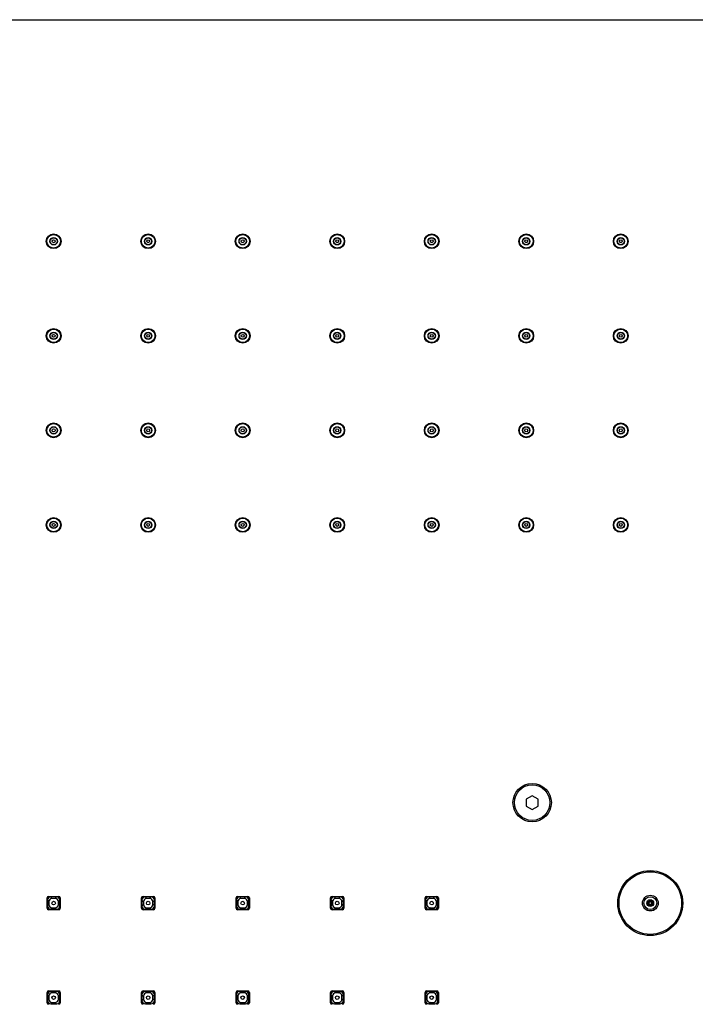
# Model space of a CAD drawing. Units: millimetres. Extents: x -17317 to -15459, y -6639 to -4158.
# Drawn here: x -16404 to -16175, y -4817 to -4484 of the extents above; entities that cross this region are included whole.
import ezdxf

# ---------------------------------------------------------------- set-up
doc = ezdxf.new("R2010")
doc.units = ezdxf.units.MM
doc.layers.add('3_ALL_AXES', color=7, linetype='Continuous')

msp = doc.modelspace()

# ---------------------------------------------------------------- linework, layer by layer
at = {"color": 7, "linetype": 'Continuous'}
for p, q in [((-16914.42, -4483.56), (-15966.42, -4483.56)), ((-16230.42, -4746.25), (-16232.42, -4747.41)), ((-16232.42, -4747.41), (-16232.42, -4749.72)), ((-16228.42, -4747.41), (-16230.42, -4746.25)), ((-16228.42, -4749.72), (-16228.42, -4747.41)), ((-16232.42, -4749.72), (-16230.42, -4750.87)), ((-16230.42, -4750.87), (-16228.42, -4749.72)), ((-16394.67, -4784.31), (-16394.67, -4780.81)), ((-16394.52, -4781.61), (-16394.52, -4783.52)), ((-16394.17, -4780.31), (-16390.67, -4780.31)), ((-16394.04, -4782.1), (-16394.04, -4783.03)), ((-16391.47, -4780.46), (-16393.38, -4780.46)), ((-16391.96, -4780.95), (-16392.89, -4780.95)), ((-16390.81, -4783.03), (-16390.81, -4782.1)), ((-16390.32, -4783.52), (-16390.32, -4781.61)), ((-16390.17, -4780.81), (-16390.17, -4784.31)), ((-16362.67, -4784.31), (-16362.67, -4780.81)), ((-16362.52, -4781.61), (-16362.52, -4783.52)), ((-16362.17, -4780.31), (-16358.67, -4780.31)), ((-16362.04, -4782.1), (-16362.04, -4783.03)), ((-16359.47, -4780.46), (-16361.38, -4780.46)), ((-16359.96, -4780.95), (-16360.89, -4780.95)), ((-16358.81, -4783.03), (-16358.81, -4782.1)), ((-16358.32, -4783.52), (-16358.32, -4781.61)), ((-16358.17, -4780.81), (-16358.17, -4784.31)), ((-16330.67, -4784.31), (-16330.67, -4780.81)), ((-16330.52, -4781.61), (-16330.52, -4783.52)), ((-16330.17, -4780.31), (-16326.67, -4780.31)), ((-16330.04, -4782.1), (-16330.04, -4783.03)), ((-16327.47, -4780.46), (-16329.38, -4780.46)), ((-16327.96, -4780.95), (-16328.89, -4780.95)), ((-16326.81, -4783.03), (-16326.81, -4782.1)), ((-16326.32, -4783.52), (-16326.32, -4781.61)), ((-16326.17, -4780.81), (-16326.17, -4784.31)), ((-16298.67, -4784.31), (-16298.67, -4780.81)), ((-16298.52, -4781.61), (-16298.52, -4783.52)), ((-16298.17, -4780.31), (-16294.67, -4780.31)), ((-16298.04, -4782.1), (-16298.04, -4783.03)), ((-16295.47, -4780.46), (-16297.38, -4780.46)), ((-16295.96, -4780.95), (-16296.89, -4780.95)), ((-16294.81, -4783.03), (-16294.81, -4782.1)), ((-16294.32, -4783.52), (-16294.32, -4781.61)), ((-16294.17, -4780.81), (-16294.17, -4784.31)), ((-16266.67, -4784.31), (-16266.67, -4780.81)), ((-16266.52, -4781.61), (-16266.52, -4783.52)), ((-16266.17, -4780.31), (-16262.67, -4780.31)), ((-16266.04, -4782.1), (-16266.04, -4783.03)), ((-16263.47, -4780.46), (-16265.38, -4780.46)), ((-16263.96, -4780.95), (-16264.89, -4780.95)), ((-16262.81, -4783.03), (-16262.81, -4782.1)), ((-16262.32, -4783.52), (-16262.32, -4781.61)), ((-16262.17, -4780.81), (-16262.17, -4784.31)), ((-16390.67, -4784.81), (-16394.17, -4784.81)), ((-16393.38, -4784.66), (-16391.47, -4784.66)), ((-16392.89, -4784.17), (-16391.96, -4784.17)), ((-16358.67, -4784.81), (-16362.17, -4784.81)), ((-16361.38, -4784.66), (-16359.47, -4784.66)), ((-16360.89, -4784.17), (-16359.96, -4784.17)), ((-16326.67, -4784.81), (-16330.17, -4784.81)), ((-16329.38, -4784.66), (-16327.47, -4784.66)), ((-16328.89, -4784.17), (-16327.96, -4784.17)), ((-16294.67, -4784.81), (-16298.17, -4784.81)), ((-16297.38, -4784.66), (-16295.47, -4784.66)), ((-16296.89, -4784.17), (-16295.96, -4784.17)), ((-16262.67, -4784.81), (-16266.17, -4784.81)), ((-16265.38, -4784.66), (-16263.47, -4784.66)), ((-16264.89, -4784.17), (-16263.96, -4784.17)), ((-16191.09, -4782.22), (-16190.86, -4782.31)), ((-16191.09, -4782.91), (-16190.86, -4782.81)), ((-16191.08, -4782.21), (-16190.85, -4782.3)), ((-16191.08, -4782.92), (-16190.85, -4782.83)), ((-16190.86, -4782.31), (-16190.84, -4782.32)), ((-16190.86, -4782.81), (-16190.83, -4782.8)), ((-16189.99, -4782.31), (-16190.02, -4782.33)), ((-16189.99, -4782.81), (-16190.01, -4782.8)), ((-16189.77, -4782.2), (-16190, -4782.3)), ((-16189.77, -4782.92), (-16190, -4782.82)), ((-16189.76, -4782.22), (-16189.99, -4782.31)), ((-16189.76, -4782.91), (-16189.99, -4782.81)), ((-16394.67, -4816.31), (-16394.67, -4812.81)), ((-16394.52, -4813.61), (-16394.52, -4815.52)), ((-16394.17, -4812.31), (-16390.67, -4812.31)), ((-16394.04, -4814.1), (-16394.04, -4815.03)), ((-16391.47, -4812.46), (-16393.38, -4812.46)), ((-16391.96, -4812.95), (-16392.89, -4812.95)), ((-16390.81, -4815.03), (-16390.81, -4814.1)), ((-16390.32, -4815.52), (-16390.32, -4813.61)), ((-16390.17, -4812.81), (-16390.17, -4816.31)), ((-16362.67, -4816.31), (-16362.67, -4812.81)), ((-16362.52, -4813.61), (-16362.52, -4815.52)), ((-16362.17, -4812.31), (-16358.67, -4812.31)), ((-16362.04, -4814.1), (-16362.04, -4815.03)), ((-16359.47, -4812.46), (-16361.38, -4812.46)), ((-16359.96, -4812.95), (-16360.89, -4812.95)), ((-16358.81, -4815.03), (-16358.81, -4814.1)), ((-16358.32, -4815.52), (-16358.32, -4813.61)), ((-16358.17, -4812.81), (-16358.17, -4816.31)), ((-16330.67, -4816.31), (-16330.67, -4812.81)), ((-16330.52, -4813.61), (-16330.52, -4815.52)), ((-16330.17, -4812.31), (-16326.67, -4812.31)), ((-16330.04, -4814.1), (-16330.04, -4815.03)), ((-16327.47, -4812.46), (-16329.38, -4812.46)), ((-16327.96, -4812.95), (-16328.89, -4812.95)), ((-16326.81, -4815.03), (-16326.81, -4814.1)), ((-16326.32, -4815.52), (-16326.32, -4813.61)), ((-16326.17, -4812.81), (-16326.17, -4816.31)), ((-16298.67, -4816.31), (-16298.67, -4812.81)), ((-16298.52, -4813.61), (-16298.52, -4815.52)), ((-16298.17, -4812.31), (-16294.67, -4812.31)), ((-16298.04, -4814.1), (-16298.04, -4815.03)), ((-16295.47, -4812.46), (-16297.38, -4812.46)), ((-16295.96, -4812.95), (-16296.89, -4812.95)), ((-16294.81, -4815.03), (-16294.81, -4814.1)), ((-16294.32, -4815.52), (-16294.32, -4813.61)), ((-16294.17, -4812.81), (-16294.17, -4816.31)), ((-16266.67, -4816.31), (-16266.67, -4812.81)), ((-16266.52, -4813.61), (-16266.52, -4815.52)), ((-16266.17, -4812.31), (-16262.67, -4812.31)), ((-16266.04, -4814.1), (-16266.04, -4815.03)), ((-16263.47, -4812.46), (-16265.38, -4812.46)), ((-16263.96, -4812.95), (-16264.89, -4812.95)), ((-16262.81, -4815.03), (-16262.81, -4814.1)), ((-16262.32, -4815.52), (-16262.32, -4813.61)), ((-16262.17, -4812.81), (-16262.17, -4816.31)), ((-16393.38, -4816.66), (-16391.47, -4816.66)), ((-16392.89, -4816.17), (-16391.96, -4816.17)), ((-16361.38, -4816.66), (-16359.47, -4816.66)), ((-16360.89, -4816.17), (-16359.96, -4816.17)), ((-16329.38, -4816.66), (-16327.47, -4816.66)), ((-16328.89, -4816.17), (-16327.96, -4816.17)), ((-16297.38, -4816.66), (-16295.47, -4816.66)), ((-16296.89, -4816.17), (-16295.96, -4816.17)), ((-16265.38, -4816.66), (-16263.47, -4816.66)), ((-16264.89, -4816.17), (-16263.96, -4816.17))]:
    msp.add_line(p, q, dxfattribs=at)
at = {"color": 9, "linetype": 'Continuous'}
for p, q in [((-16394.52, -4781.61), (-16394.04, -4782.1)), ((-16392.89, -4780.95), (-16393.38, -4780.46)), ((-16391.96, -4780.95), (-16391.47, -4780.46)), ((-16390.32, -4781.61), (-16390.81, -4782.1)), ((-16362.52, -4781.61), (-16362.04, -4782.1)), ((-16360.89, -4780.95), (-16361.38, -4780.46)), ((-16359.96, -4780.95), (-16359.47, -4780.46)), ((-16358.32, -4781.61), (-16358.81, -4782.1)), ((-16330.52, -4781.61), (-16330.04, -4782.1)), ((-16328.89, -4780.95), (-16329.38, -4780.46)), ((-16327.96, -4780.95), (-16327.47, -4780.46)), ((-16326.32, -4781.61), (-16326.81, -4782.1)), ((-16298.52, -4781.61), (-16298.04, -4782.1)), ((-16296.89, -4780.95), (-16297.38, -4780.46)), ((-16295.96, -4780.95), (-16295.47, -4780.46)), ((-16294.32, -4781.61), (-16294.81, -4782.1)), ((-16266.52, -4781.61), (-16266.04, -4782.1)), ((-16264.89, -4780.95), (-16265.38, -4780.46)), ((-16263.96, -4780.95), (-16263.47, -4780.46)), ((-16262.32, -4781.61), (-16262.81, -4782.1)), ((-16394.52, -4783.52), (-16394.04, -4783.03)), ((-16392.89, -4784.17), (-16393.38, -4784.66)), ((-16391.96, -4784.17), (-16391.47, -4784.66)), ((-16390.32, -4783.52), (-16390.81, -4783.03)), ((-16362.52, -4783.52), (-16362.04, -4783.03)), ((-16360.89, -4784.17), (-16361.38, -4784.66)), ((-16359.96, -4784.17), (-16359.47, -4784.66)), ((-16358.32, -4783.52), (-16358.81, -4783.03)), ((-16330.52, -4783.52), (-16330.04, -4783.03)), ((-16328.89, -4784.17), (-16329.38, -4784.66)), ((-16327.96, -4784.17), (-16327.47, -4784.66)), ((-16326.32, -4783.52), (-16326.81, -4783.03)), ((-16298.52, -4783.52), (-16298.04, -4783.03)), ((-16296.89, -4784.17), (-16297.38, -4784.66)), ((-16295.96, -4784.17), (-16295.47, -4784.66)), ((-16294.32, -4783.52), (-16294.81, -4783.03)), ((-16266.52, -4783.52), (-16266.04, -4783.03)), ((-16264.89, -4784.17), (-16265.38, -4784.66)), ((-16263.96, -4784.17), (-16263.47, -4784.66)), ((-16262.32, -4783.52), (-16262.81, -4783.03)), ((-16394.52, -4813.61), (-16394.04, -4814.1)), ((-16394.52, -4815.52), (-16394.04, -4815.03)), ((-16392.89, -4812.95), (-16393.38, -4812.46)), ((-16391.96, -4812.95), (-16391.47, -4812.46)), ((-16390.32, -4813.61), (-16390.81, -4814.1)), ((-16390.32, -4815.52), (-16390.81, -4815.03)), ((-16362.52, -4813.61), (-16362.04, -4814.1)), ((-16362.52, -4815.52), (-16362.04, -4815.03)), ((-16360.89, -4812.95), (-16361.38, -4812.46)), ((-16359.96, -4812.95), (-16359.47, -4812.46)), ((-16358.32, -4813.61), (-16358.81, -4814.1)), ((-16358.32, -4815.52), (-16358.81, -4815.03)), ((-16330.52, -4813.61), (-16330.04, -4814.1)), ((-16330.52, -4815.52), (-16330.04, -4815.03)), ((-16328.89, -4812.95), (-16329.38, -4812.46)), ((-16327.96, -4812.95), (-16327.47, -4812.46)), ((-16326.32, -4813.61), (-16326.81, -4814.1)), ((-16326.32, -4815.52), (-16326.81, -4815.03)), ((-16298.52, -4813.61), (-16298.04, -4814.1)), ((-16298.52, -4815.52), (-16298.04, -4815.03)), ((-16296.89, -4812.95), (-16297.38, -4812.46)), ((-16295.96, -4812.95), (-16295.47, -4812.46)), ((-16294.32, -4813.61), (-16294.81, -4814.1)), ((-16294.32, -4815.52), (-16294.81, -4815.03)), ((-16266.52, -4813.61), (-16266.04, -4814.1)), ((-16266.52, -4815.52), (-16266.04, -4815.03)), ((-16264.89, -4812.95), (-16265.38, -4812.46)), ((-16263.96, -4812.95), (-16263.47, -4812.46)), ((-16262.32, -4813.61), (-16262.81, -4814.1)), ((-16262.32, -4815.52), (-16262.81, -4815.03)), ((-16392.89, -4816.17), (-16393.38, -4816.66)), ((-16391.96, -4816.17), (-16391.47, -4816.66)), ((-16360.89, -4816.17), (-16361.38, -4816.66)), ((-16359.96, -4816.17), (-16359.47, -4816.66)), ((-16328.89, -4816.17), (-16329.38, -4816.66)), ((-16327.96, -4816.17), (-16327.47, -4816.66)), ((-16296.89, -4816.17), (-16297.38, -4816.66)), ((-16295.96, -4816.17), (-16295.47, -4816.66)), ((-16264.89, -4816.17), (-16265.38, -4816.66)), ((-16263.96, -4816.17), (-16263.47, -4816.66))]:
    msp.add_line(p, q, dxfattribs=at)
at = {"color": 7, "linetype": 'Continuous'}
for centre, radius in [((-16392.42, -4558.56), 2.3), ((-16392.42, -4558.56), 0.5), ((-16360.42, -4558.56), 2.3), ((-16360.42, -4558.56), 0.5), ((-16328.42, -4558.56), 2.3), ((-16328.42, -4558.56), 0.5), ((-16296.42, -4558.56), 2.3), ((-16296.42, -4558.56), 0.5), ((-16264.42, -4558.56), 2.3), ((-16264.42, -4558.56), 0.5), ((-16232.42, -4558.56), 2.3), ((-16232.42, -4558.56), 0.5), ((-16200.42, -4558.56), 2.3), ((-16200.42, -4558.56), 0.5), ((-16392.42, -4590.56), 2.3), ((-16360.42, -4590.56), 2.3), ((-16328.42, -4590.56), 2.3), ((-16296.42, -4590.56), 2.3), ((-16264.42, -4590.56), 2.3), ((-16232.42, -4590.56), 2.3), ((-16200.42, -4590.56), 2.3), ((-16392.42, -4590.56), 0.5), ((-16360.42, -4590.56), 0.5), ((-16328.42, -4590.56), 0.5), ((-16296.42, -4590.56), 0.5), ((-16264.42, -4590.56), 0.5), ((-16232.42, -4590.56), 0.5), ((-16200.42, -4590.56), 0.5), ((-16392.42, -4622.56), 2.3), ((-16392.42, -4622.56), 0.5), ((-16360.42, -4622.56), 2.3), ((-16360.42, -4622.56), 0.5), ((-16328.42, -4622.56), 2.3), ((-16328.42, -4622.56), 0.5), ((-16296.42, -4622.56), 2.3), ((-16296.42, -4622.56), 0.5), ((-16264.42, -4622.56), 2.3), ((-16264.42, -4622.56), 0.5), ((-16232.42, -4622.56), 2.3), ((-16232.42, -4622.56), 0.5), ((-16200.42, -4622.56), 2.3), ((-16200.42, -4622.56), 0.5), ((-16392.42, -4654.56), 2.3), ((-16392.42, -4654.56), 0.5), ((-16360.42, -4654.56), 2.3), ((-16360.42, -4654.56), 0.5), ((-16328.42, -4654.56), 2.3), ((-16328.42, -4654.56), 0.5), ((-16296.42, -4654.56), 2.3), ((-16296.42, -4654.56), 0.5), ((-16264.42, -4654.56), 2.3), ((-16264.42, -4654.56), 0.5), ((-16232.42, -4654.56), 2.3), ((-16232.42, -4654.56), 0.5), ((-16200.42, -4654.56), 2.3), ((-16200.42, -4654.56), 0.5), ((-16230.42, -4748.56), 6), ((-16190.42, -4782.56), 11), ((-16392.42, -4782.56), 0.607), ((-16360.42, -4782.56), 0.607), ((-16328.42, -4782.56), 0.607), ((-16296.42, -4782.56), 0.607), ((-16264.42, -4782.56), 0.607), ((-16190.42, -4782.56), 0.75), ((-16392.42, -4814.56), 0.607), ((-16360.42, -4814.56), 0.607), ((-16328.42, -4814.56), 0.607), ((-16296.42, -4814.56), 0.607), ((-16264.42, -4814.56), 0.607)]:
    msp.add_circle(centre, radius, dxfattribs=at)
at = {"color": 9, "linetype": 'Continuous'}
for centre, radius in [((-16392.42, -4558.56), 1.25), ((-16392.42, -4558.56), 1.15), ((-16360.42, -4558.56), 1.25), ((-16360.42, -4558.56), 1.15), ((-16328.42, -4558.56), 1.25), ((-16328.42, -4558.56), 1.15), ((-16296.42, -4558.56), 1.25), ((-16296.42, -4558.56), 1.15), ((-16264.42, -4558.56), 1.25), ((-16264.42, -4558.56), 1.15), ((-16232.42, -4558.56), 1.25), ((-16232.42, -4558.56), 1.15), ((-16200.42, -4558.56), 1.25), ((-16200.42, -4558.56), 1.15), ((-16392.42, -4590.56), 1.25), ((-16392.42, -4590.56), 1.15), ((-16360.42, -4590.56), 1.25), ((-16360.42, -4590.56), 1.15), ((-16328.42, -4590.56), 1.25), ((-16328.42, -4590.56), 1.15), ((-16296.42, -4590.56), 1.25), ((-16296.42, -4590.56), 1.15), ((-16264.42, -4590.56), 1.25), ((-16264.42, -4590.56), 1.15), ((-16232.42, -4590.56), 1.25), ((-16232.42, -4590.56), 1.15), ((-16200.42, -4590.56), 1.25), ((-16200.42, -4590.56), 1.15), ((-16392.42, -4622.56), 1.25), ((-16392.42, -4622.56), 1.15), ((-16360.42, -4622.56), 1.25), ((-16360.42, -4622.56), 1.15), ((-16328.42, -4622.56), 1.25), ((-16328.42, -4622.56), 1.15), ((-16296.42, -4622.56), 1.25), ((-16296.42, -4622.56), 1.15), ((-16264.42, -4622.56), 1.25), ((-16264.42, -4622.56), 1.15), ((-16232.42, -4622.56), 1.25), ((-16232.42, -4622.56), 1.15), ((-16200.42, -4622.56), 1.25), ((-16200.42, -4622.56), 1.15), ((-16392.42, -4654.56), 1.25), ((-16392.42, -4654.56), 1.15), ((-16360.42, -4654.56), 1.25), ((-16360.42, -4654.56), 1.15), ((-16328.42, -4654.56), 1.25), ((-16328.42, -4654.56), 1.15), ((-16296.42, -4654.56), 1.25), ((-16296.42, -4654.56), 1.15), ((-16264.42, -4654.56), 1.25), ((-16264.42, -4654.56), 1.15), ((-16232.42, -4654.56), 1.25), ((-16232.42, -4654.56), 1.15), ((-16200.42, -4654.56), 1.25), ((-16200.42, -4654.56), 1.15), ((-16190.42, -4782.56), 10.59), ((-16190.42, -4782.56), 2.67), ((-16190.42, -4782.56), 2.17), ((-16190.42, -4782.56), 1.14)]:
    msp.add_circle(centre, radius, dxfattribs=at)
at = {"color": 7, "linetype": 'Continuous'}
for centre, radius, start, end in [((-16394.17, -4780.81), 0.5, 90, 180), ((-16390.67, -4780.81), 0.5, 0, 90), ((-16362.17, -4780.81), 0.5, 90, 180), ((-16358.67, -4780.81), 0.5, 0, 90), ((-16330.17, -4780.81), 0.5, 90, 180), ((-16326.67, -4780.81), 0.5, 0, 90), ((-16298.17, -4780.81), 0.5, 90, 180), ((-16294.67, -4780.81), 0.5, 0, 90), ((-16266.17, -4780.81), 0.5, 90, 180), ((-16262.67, -4780.81), 0.5, 0, 90), ((-16190.42, -4782.56), 0.495, 31.8417, 148.2191), ((-16190.43, -4782.56), 0.473, 29.4607, 149.4824), ((-16394.17, -4784.31), 0.5, 180, 270), ((-16390.67, -4784.31), 0.5, 270, 0), ((-16362.17, -4784.31), 0.5, 180, 270), ((-16358.67, -4784.31), 0.5, 270, 0), ((-16330.17, -4784.31), 0.5, 180, 270), ((-16326.67, -4784.31), 0.5, 270, 0), ((-16298.17, -4784.31), 0.5, 180, 270), ((-16294.67, -4784.31), 0.5, 270, 0), ((-16266.17, -4784.31), 0.5, 180, 270), ((-16262.67, -4784.31), 0.5, 270, 0), ((-16190.42, -4782.56), 0.5, 150, 210), ((-16190.46, -4782.75), 0.595, 130.8082, 132.3649), ((-16190.45, -4782.37), 0.601, 227.4794, 229.0822), ((-16190.42, -4782.56), 0.495, 211.8417, 328.2191), ((-16190.42, -4782.56), 0.473, 209.4607, 329.4824), ((-16190.4, -4782.76), 0.601, 47.4794, 49.0822), ((-16190.39, -4782.37), 0.595, 310.8082, 312.3649), ((-16190.42, -4782.56), 0.5, 330, 30), ((-16394.17, -4812.81), 0.5, 90, 180), ((-16390.67, -4812.81), 0.5, 0, 90), ((-16362.17, -4812.81), 0.5, 90, 180), ((-16358.67, -4812.81), 0.5, 0, 90), ((-16330.17, -4812.81), 0.5, 90, 180), ((-16326.67, -4812.81), 0.5, 0, 90), ((-16298.17, -4812.81), 0.5, 90, 180), ((-16294.67, -4812.81), 0.5, 0, 90), ((-16266.17, -4812.81), 0.5, 90, 180), ((-16262.67, -4812.81), 0.5, 0, 90), ((-16394.17, -4816.31), 0.5, 180, 270), ((-16390.67, -4816.31), 0.5, 270, 0), ((-16362.17, -4816.31), 0.5, 180, 270), ((-16358.67, -4816.31), 0.5, 270, 0), ((-16330.17, -4816.31), 0.5, 180, 270), ((-16326.67, -4816.31), 0.5, 270, 0), ((-16298.17, -4816.31), 0.5, 180, 270), ((-16294.67, -4816.31), 0.5, 270, 0), ((-16266.17, -4816.31), 0.5, 180, 270), ((-16262.67, -4816.31), 0.5, 270, 0)]:
    msp.add_arc(centre, radius, start, end, dxfattribs=at)
for centre, major_axis, start_param, end_param in [((-16393.37, -4781.62), (0.817, -0.817), 2.358627, 3.924558), ((-16392.88, -4782.11), (0.817, -0.817), 2.358627, 3.924558), ((-16391.97, -4782.11), (-0.817, -0.817), 2.358627, 3.924558), ((-16391.48, -4781.62), (0.817, 0.817), -0.782965, 0.782965), ((-16361.37, -4781.62), (0.817, -0.817), 2.358627, 3.924558), ((-16360.88, -4782.11), (0.817, -0.817), 2.358627, 3.924558), ((-16359.97, -4782.11), (-0.817, -0.817), 2.358627, 3.924558), ((-16359.48, -4781.62), (0.817, 0.817), -0.782965, 0.782965), ((-16329.37, -4781.62), (0.817, -0.817), 2.358627, 3.924558), ((-16328.88, -4782.11), (0.817, -0.817), 2.358627, 3.924558), ((-16327.97, -4782.11), (-0.817, -0.817), 2.358627, 3.924558), ((-16327.48, -4781.62), (0.817, 0.817), -0.782965, 0.782965), ((-16297.37, -4781.62), (0.817, -0.817), 2.358627, 3.924558), ((-16296.88, -4782.11), (0.817, -0.817), 2.358627, 3.924558), ((-16295.97, -4782.11), (-0.817, -0.817), 2.358627, 3.924558), ((-16295.48, -4781.62), (0.817, 0.817), -0.782965, 0.782965), ((-16265.37, -4781.62), (0.817, -0.817), 2.358627, 3.924558), ((-16264.88, -4782.11), (0.817, -0.817), 2.358627, 3.924558), ((-16263.97, -4782.11), (-0.817, -0.817), 2.358627, 3.924558), ((-16263.48, -4781.62), (0.817, 0.817), -0.782965, 0.782965), ((-16393.37, -4783.51), (0.817, 0.817), 2.358627, 3.924558), ((-16392.88, -4783.02), (0.817, 0.817), 2.358627, 3.924558), ((-16391.97, -4783.02), (-0.817, 0.817), 2.358627, 3.924558), ((-16391.48, -4783.51), (-0.817, 0.817), -3.924558, -3.790389), ((-16391.48, -4783.51), (0.817, -0.817), -0.648796, 0.782965), ((-16361.37, -4783.51), (0.817, 0.817), -3.924558, -2.358627), ((-16360.88, -4783.02), (0.817, 0.817), 2.358627, 3.924558), ((-16359.97, -4783.02), (-0.817, 0.817), 2.358627, 3.924558), ((-16359.48, -4783.51), (-0.817, 0.817), -3.924558, -3.790389), ((-16359.48, -4783.51), (0.817, -0.817), -0.648796, 0.782965), ((-16329.37, -4783.51), (0.817, 0.817), 2.358627, 3.924558), ((-16328.88, -4783.02), (0.817, 0.817), 2.358627, 3.924558), ((-16327.97, -4783.02), (-0.817, 0.817), 2.358627, 3.924558), ((-16327.48, -4783.51), (-0.817, 0.817), -3.924558, -3.790389), ((-16327.48, -4783.51), (0.817, -0.817), -0.648796, 0.782965), ((-16297.37, -4783.51), (0.817, 0.817), -3.924558, -2.358627), ((-16296.88, -4783.02), (0.817, 0.817), 2.358627, 3.924558), ((-16295.97, -4783.02), (-0.817, 0.817), 2.358627, 3.924558), ((-16295.48, -4783.51), (0.817, -0.817), -0.782965, -0.648796), ((-16295.48, -4783.51), (-0.817, 0.817), -3.790389, -2.358627), ((-16265.37, -4783.51), (0.817, 0.817), 2.358627, 3.924558), ((-16264.88, -4783.02), (0.817, 0.817), 2.358627, 3.924558), ((-16263.97, -4783.02), (-0.817, 0.817), 2.358627, 3.924558), ((-16263.48, -4783.51), (0.817, -0.817), -0.782965, 0.782965), ((-16393.37, -4813.62), (0.817, -0.817), 2.358627, 3.924558), ((-16392.88, -4814.11), (0.817, -0.817), 2.358627, 3.924558), ((-16392.88, -4815.02), (0.817, 0.817), 2.358627, 3.924558), ((-16391.97, -4814.11), (-0.817, -0.817), 2.358627, 3.924558), ((-16391.97, -4815.02), (-0.817, 0.817), 2.358627, 3.924558), ((-16391.48, -4813.62), (0.817, 0.817), -0.782965, 0.782965), ((-16361.37, -4813.62), (0.817, -0.817), 2.358627, 3.924558), ((-16360.88, -4814.11), (0.817, -0.817), 2.358627, 3.924558), ((-16360.88, -4815.02), (0.817, 0.817), 2.358627, 3.924558), ((-16359.97, -4814.11), (-0.817, -0.817), 2.358627, 3.924558), ((-16359.97, -4815.02), (-0.817, 0.817), 2.358627, 3.924558), ((-16359.48, -4813.62), (0.817, 0.817), -0.782965, 0.782965), ((-16329.37, -4813.62), (-0.817, 0.817), -0.648796, 0.782965), ((-16328.88, -4814.11), (0.817, -0.817), 2.358627, 3.924558), ((-16328.88, -4815.02), (0.817, 0.817), 2.358627, 3.924558), ((-16329.37, -4813.62), (0.817, -0.817), 2.358627, 2.492796), ((-16327.97, -4814.11), (-0.817, -0.817), 2.358627, 3.924558), ((-16327.97, -4815.02), (-0.817, 0.817), 2.358627, 3.924558), ((-16327.48, -4813.62), (0.817, 0.817), -0.782965, 0.782965), ((-16297.37, -4813.62), (0.817, -0.817), 2.492796, 3.924558), ((-16296.88, -4814.11), (0.817, -0.817), 2.358627, 3.924558), ((-16296.88, -4815.02), (0.817, 0.817), 2.358627, 3.924558), ((-16297.37, -4813.62), (-0.817, 0.817), -0.782965, -0.648796), ((-16295.97, -4814.11), (-0.817, -0.817), 2.358627, 3.924558), ((-16295.97, -4815.02), (-0.817, 0.817), 2.358627, 3.924558), ((-16295.48, -4813.62), (0.817, 0.817), -0.782965, 0.782965), ((-16265.37, -4813.62), (0.817, -0.817), 2.358627, 3.924558), ((-16264.88, -4814.11), (0.817, -0.817), 2.358627, 3.924558), ((-16264.88, -4815.02), (0.817, 0.817), 2.358627, 3.924558), ((-16263.97, -4814.11), (-0.817, -0.817), 2.358627, 3.924558), ((-16263.97, -4815.02), (-0.817, 0.817), 2.358627, 3.924558), ((-16263.48, -4813.62), (0.817, 0.817), -0.782965, 0.782965), ((-16393.37, -4815.51), (0.817, 0.817), -3.924558, -2.358627), ((-16391.48, -4815.51), (-0.817, 0.817), -3.924558, -3.790389), ((-16391.48, -4815.51), (0.817, -0.817), -0.648796, 0.782965), ((-16361.37, -4815.51), (0.817, 0.817), -3.924558, -2.358627), ((-16359.48, -4815.51), (0.817, -0.817), -0.782965, 0.782965), ((-16329.37, -4815.51), (0.817, 0.817), 2.358627, 3.924558), ((-16327.48, -4815.51), (0.817, -0.817), -0.782965, 0.782965), ((-16297.37, -4815.51), (0.817, 0.817), -3.924558, -2.358627), ((-16295.48, -4815.51), (0.817, -0.817), -0.782965, 0.782965), ((-16265.37, -4815.51), (0.817, 0.817), -3.924558, -2.358627), ((-16263.48, -4815.51), (0.817, -0.817), -0.782965, -0.648796), ((-16263.48, -4815.51), (-0.817, 0.817), -3.790389, -2.358627)]:
    msp.add_ellipse(centre, major_axis=major_axis, ratio=0.995146, start_param=start_param, end_param=end_param, dxfattribs=at)
for points in [[(-16190.84, -4782.32), (-16190.88, -4782.4), (-16190.92, -4782.56), (-16190.87, -4782.73), (-16190.83, -4782.8)], [(-16190.01, -4782.8), (-16189.97, -4782.73), (-16189.93, -4782.57), (-16189.98, -4782.4), (-16190.02, -4782.33)]]:
    msp.add_open_spline(points, degree=3, knots=[0, 0, 0, 0, 0.50009, 1, 1, 1, 1], dxfattribs=at)
at = {"layer": '3_ALL_AXES', "color": 7, "linetype": 'Continuous'}
for centre, radius in [((-16392.42, -4558.56), 2.5), ((-16360.42, -4558.56), 2.5), ((-16328.42, -4558.56), 2.5), ((-16296.42, -4558.56), 2.5), ((-16264.42, -4558.56), 2.5), ((-16232.42, -4558.56), 2.5), ((-16200.42, -4558.56), 2.5), ((-16392.42, -4590.56), 2.5), ((-16360.42, -4590.56), 2.5), ((-16328.42, -4590.56), 2.5), ((-16296.42, -4590.56), 2.5), ((-16264.42, -4590.56), 2.5), ((-16232.42, -4590.56), 2.5), ((-16200.42, -4590.56), 2.5), ((-16392.42, -4622.56), 2.5), ((-16360.42, -4622.56), 2.5), ((-16328.42, -4622.56), 2.5), ((-16296.42, -4622.56), 2.5), ((-16264.42, -4622.56), 2.5), ((-16232.42, -4622.56), 2.5), ((-16200.42, -4622.56), 2.5), ((-16392.42, -4654.56), 2.5), ((-16360.42, -4654.56), 2.5), ((-16328.42, -4654.56), 2.5), ((-16296.42, -4654.56), 2.5), ((-16264.42, -4654.56), 2.5), ((-16232.42, -4654.56), 2.5), ((-16200.42, -4654.56), 2.5), ((-16230.42, -4748.56), 6.5)]:
    msp.add_circle(centre, radius, dxfattribs=at)

doc.saveas('drawing.dxf')
